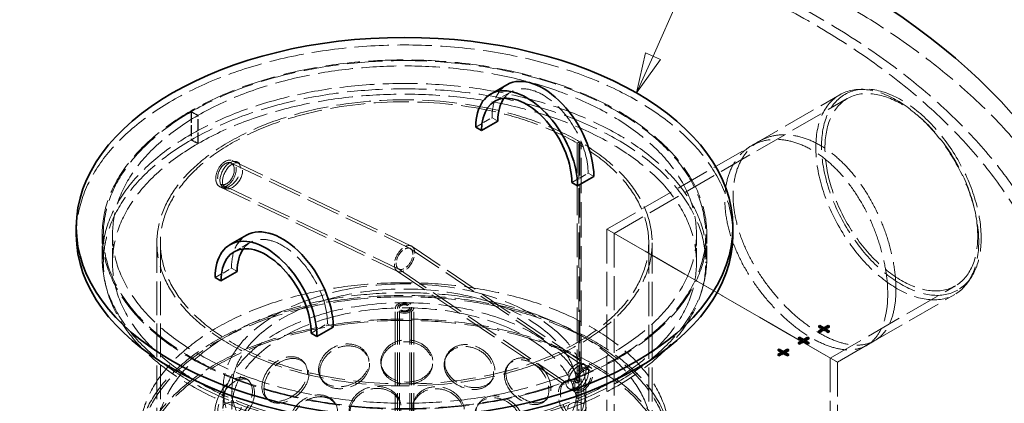
# Model space of a CAD drawing. Units: millimetres. Extents: x 0 to 6726, y 0 to 4158.
# Drawn here: x 4462 to 5316, y 3212 to 3545 of the extents above; entities that cross this region are included whole.
import ezdxf

# ---------------------------------------------------------------- set-up
doc = ezdxf.new("R2010")
doc.units = ezdxf.units.MM
doc.header["$LTSCALE"] = 14
doc.linetypes.add('DASHED', pattern=[0.2068, 0.1655, -0.0413])
doc.layers.add('Hidden (ISO)', color=1, linetype='DASHED', lineweight=18, true_color=0xff0000)
doc.layers.add('Symbol (ISO)', color=7, linetype='Continuous', lineweight=9)
doc.layers.add('Visible (ISO)', color=7, linetype='Continuous', lineweight=35)
doc.styles.add('Note Text (ISO)', font='tahoma.ttf')

# ---------------------------------------------------------------- blocks, each defined once
blk = doc.blocks.new('Balloon2')
at = {"layer": 'Symbol (ISO)'}
for p, q in [((357.954, 250.927), (365.004, 266.794)), ((365.004, 266.794), (375.504, 266.794)), ((357.497, 251.13), (356.938, 248.643)), ((358.411, 250.724), (357.497, 251.13)), ((357.954, 250.927), (356.938, 248.643)), ((356.938, 248.643), (358.411, 250.724))]:
    blk.add_line(p, q, dxfattribs=at)
at = {"layer": 'Symbol (ISO)', "flags": 128}
blk.add_lwpolyline([(357.497, 251.13), (356.939, 248.643), (358.411, 250.724), (357.497, 251.13)], dxfattribs=at)
at = {"layer": 'Symbol (ISO)'}
blk.add_solid([(357.497, 251.13), (356.939, 248.643), (358.411, 250.724), (357.497, 251.13)], dxfattribs=at)
at = {"layer": 'Symbol (ISO)', "insert": (370.254, 271.206), "char_height": 3.5, "attachment_point": 5, "style": 'Note Text (ISO)'}
blk.add_mtext('2', dxfattribs=at)

msp = doc.modelspace()

# ---------------------------------------------------------------- linework, layer by layer
at = {"layer": 'Hidden (ISO)', "ltscale": 2.719579}
for p, q in [((4873.98, 3473.863), (4888.122, 3482.028)), ((4857.485, 3451.401), (4871.627, 3459.566)), ((4940.853, 3403.268), (4954.995, 3411.433)), ((4647.705, 3343.223), (4661.847, 3351.388)), ((4631.211, 3320.761), (4645.353, 3328.926)), ((4714.579, 3272.629), (4728.721, 3280.794)), ((4638.114, 3208.044), (4638.114, 3224.374)), ((4645.814, 3208.044), (4645.814, 3224.374)), ((4945.414, 3208.044), (4945.414, 3224.374)), ((4953.114, 3208.044), (4953.114, 3224.374))]:
    msp.add_line(p, q, dxfattribs=at)
at = {"layer": 'Hidden (ISO)', "ltscale": 12.335533}
msp.add_line((4971.385, 3362.779), (5173.413, 3479.419), dxfattribs=at)
at = {"layer": 'Hidden (ISO)', "ltscale": 0.732196}
for p, q in [((5193.809, 3484.265), (5189.597, 3484.048)), ((5287.807, 3321.455), (5285.514, 3317.916))]:
    msp.add_line(p, q, dxfattribs=at)
at = {"layer": 'Hidden (ISO)', "ltscale": 12.362126}
msp.add_line((4977.585, 3359.199), (5180.049, 3476.091), dxfattribs=at)
at = {"layer": 'Hidden (ISO)', "ltscale": 1.087772}
for p, q in [((4616.049, 3461.426), (4610.383, 3464.686)), ((4616.362, 3461.607), (4610.705, 3464.873)), ((4610.383, 3440.191), (4616.049, 3436.931)), ((4610.705, 3440.378), (4616.362, 3437.112))]:
    msp.add_line(p, q, dxfattribs=at)
at = {"layer": 'Hidden (ISO)', "ltscale": 4.079419}
for p, q in [((4610.383, 3464.686), (4610.383, 3440.191)), ((4610.705, 3464.873), (4610.705, 3440.378)), ((4616.049, 3436.931), (4616.049, 3461.426)), ((4616.362, 3437.112), (4616.362, 3461.607)), ((4534.114, 3358.116), (4534.114, 3333.621)), ((4542.114, 3358.116), (4542.114, 3333.621)), ((5049.114, 3358.116), (5049.114, 3333.621)), ((5057.114, 3358.116), (5057.114, 3333.621))]:
    msp.add_line(p, q, dxfattribs=at)
at = {"layer": 'Hidden (ISO)', "ltscale": 0.965386}
for p, q in [((4876.648, 3456.667), (4871.627, 3459.566)), ((4960.016, 3408.534), (4954.995, 3411.433)), ((4650.374, 3326.027), (4645.353, 3328.926)), ((4733.742, 3277.895), (4728.721, 3280.794))]:
    msp.add_line(p, q, dxfattribs=at)
at = {"layer": 'Hidden (ISO)', "ltscale": 0.013498}
for p, q in [((4945.52, 3437.479), (4945.591, 3437.438)), ((4947.641, 3438.704), (4947.712, 3438.663))]:
    msp.add_line(p, q, dxfattribs=at)
at = {"layer": 'Hidden (ISO)', "ltscale": 0.407852}
for p, q in [((4945.591, 3437.438), (4947.712, 3438.663)), ((4948.962, 3437.935), (4946.823, 3436.721)), ((4945.591, 3229.232), (4947.712, 3230.457))]:
    msp.add_line(p, q, dxfattribs=at)
at = {"layer": 'Hidden (ISO)', "ltscale": 12.582402}
for p, q in [((4945.591, 3229.232), (4945.591, 3437.438)), ((4947.712, 3438.663), (4947.712, 3230.457))]:
    msp.add_line(p, q, dxfattribs=at)
at = {"layer": 'Hidden (ISO)', "ltscale": 13.240306}
for p, q in [((4946.823, 3436.721), (4946.823, 2779.441)), ((4948.962, 2780.655), (4948.962, 3437.935))]:
    msp.add_line(p, q, dxfattribs=at)
at = {"layer": 'Hidden (ISO)', "ltscale": 1.365743}
for p, q in [((5096.805, 3435.19), (5103.907, 3439.29)), ((5196.805, 3261.984), (5203.907, 3266.085))]:
    msp.add_line(p, q, dxfattribs=at)
at = {"layer": 'Hidden (ISO)', "ltscale": 12.704895}
msp.add_line((4645.001, 3420.188), (4800.465, 3346.136), dxfattribs=at)
at = {"layer": 'Hidden (ISO)', "ltscale": 12.713466}
msp.add_line((4645.99, 3422.264), (4801.559, 3348.163), dxfattribs=at)
at = {"layer": 'Hidden (ISO)', "ltscale": 12.620297}
msp.add_line((4635.239, 3399.694), (4789.668, 3326.135), dxfattribs=at)
at = {"layer": 'Hidden (ISO)', "ltscale": 12.628869}
msp.add_line((4636.228, 3401.771), (4790.762, 3328.162), dxfattribs=at)
at = {"layer": 'Hidden (ISO)', "ltscale": 13.194936}
for p, q in [((4971.385, 3362.779), (5171.385, 3247.309)), ((5171.385, 3247.309), (4971.385, 3362.779))]:
    msp.add_line(p, q, dxfattribs=at)
at = {"layer": 'Hidden (ISO)', "ltscale": 12.79359}
for p, q in [((4971.385, 3362.779), (4971.385, 2757.918)), ((4977.585, 3359.199), (4977.585, 2754.338)), ((5165.185, 3250.888), (5165.185, 2646.027)), ((5171.385, 3247.309), (5171.385, 2642.448))]:
    msp.add_line(p, q, dxfattribs=at)
at = {"layer": 'Hidden (ISO)', "ltscale": 3.399499}
for p, q in [((4533.114, 3358.116), (4533.114, 3337.703)), ((5058.114, 3358.116), (5058.114, 3337.703))]:
    msp.add_line(p, q, dxfattribs=at)
at = {"layer": 'Hidden (ISO)', "ltscale": 12.621219}
for p, q in [((4580.614, 3142.082), (4580.614, 3350.931)), ((4583.614, 3142.082), (4583.614, 3350.931))]:
    msp.add_line(p, q, dxfattribs=at)
at = {"layer": 'Hidden (ISO)', "ltscale": 12.701726}
msp.add_line((4800.913, 3345.879), (4956.339, 3240.443), dxfattribs=at)
at = {"layer": 'Hidden (ISO)', "ltscale": 12.709582}
msp.add_line((4802.108, 3347.848), (4957.63, 3242.346), dxfattribs=at)
at = {"layer": 'Hidden (ISO)', "ltscale": 12.8092}
for p, q in [((5007.614, 3138.971), (5007.614, 3350.931)), ((5010.614, 3138.971), (5010.614, 3350.931))]:
    msp.add_line(p, q, dxfattribs=at)
at = {"layer": 'Hidden (ISO)', "ltscale": 12.624181}
msp.add_line((4789.119, 3326.45), (4943.595, 3221.657), dxfattribs=at)
at = {"layer": 'Hidden (ISO)', "ltscale": 12.632038}
msp.add_line((4790.314, 3328.419), (4944.886, 3223.561), dxfattribs=at)
at = {"layer": 'Hidden (ISO)', "ltscale": 13.26967}
msp.add_line((5165.185, 3250.888), (5273.849, 3313.625), dxfattribs=at)
at = {"layer": 'Hidden (ISO)', "ltscale": 12.459357}
msp.add_line((5171.385, 3247.309), (5273.413, 3306.214), dxfattribs=at)
at = {"layer": 'Hidden (ISO)', "ltscale": 12.195426}
for p, q in [((4787.614, 3121.557), (4787.614, 3294.531)), ((4789.414, 3121.557), (4789.414, 3294.531)), ((4789.614, 3121.557), (4789.614, 3294.531)), ((4791.114, 3121.557), (4791.114, 3294.531)), ((4800.114, 3121.557), (4800.114, 3294.531)), ((4801.614, 3121.557), (4801.614, 3294.531)), ((4801.814, 3121.557), (4801.814, 3294.531)), ((4803.614, 3121.557), (4803.614, 3294.531))]:
    msp.add_line(p, q, dxfattribs=at)
at = {"layer": 'Hidden (ISO)', "ltscale": 0.135884}
for p, q in [((5155.012, 3278.555), (5155.012, 3277.739)), ((5155.012, 3277.739), (5155.719, 3278.147)), ((5155.012, 3274.407), (5155.012, 3273.59)), ((5159.791, 3275.796), (5159.791, 3274.98)), ((5163.82, 3278.122), (5164.527, 3277.714)), ((5164.527, 3278.531), (5164.527, 3277.714)), ((5164.527, 3274.382), (5164.527, 3273.565)), ((5137.334, 3268.349), (5137.334, 3267.533)), ((5137.334, 3267.533), (5138.041, 3267.941)), ((5142.113, 3265.59), (5142.113, 3264.774)), ((5146.142, 3267.916), (5146.849, 3267.508)), ((5146.849, 3268.324), (5146.849, 3267.508)), ((5155.012, 3273.59), (5155.719, 3273.998)), ((5156.198, 3273.722), (5156.198, 3272.905)), ((5163.384, 3273.722), (5163.384, 3272.905)), ((5163.82, 3273.974), (5164.527, 3273.565)), ((5119.656, 3258.143), (5119.656, 3257.326)), ((5119.656, 3257.326), (5120.363, 3257.735)), ((5128.464, 3257.71), (5129.171, 3257.302)), ((5129.171, 3258.118), (5129.171, 3257.302)), ((5137.334, 3264.201), (5137.334, 3263.384)), ((5137.334, 3263.384), (5138.041, 3263.792)), ((5138.52, 3263.516), (5138.52, 3262.699)), ((5145.706, 3263.516), (5145.706, 3262.699)), ((5146.142, 3263.767), (5146.849, 3263.359)), ((5146.849, 3264.176), (5146.849, 3263.359)), ((5119.656, 3253.994), (5119.656, 3253.178)), ((5119.656, 3253.178), (5120.363, 3253.586)), ((5120.843, 3253.309), (5120.843, 3252.493)), ((5124.435, 3255.384), (5124.435, 3254.567)), ((5128.028, 3253.309), (5128.028, 3252.493)), ((5128.464, 3253.561), (5129.171, 3253.153)), ((5129.171, 3253.969), (5129.171, 3253.153))]:
    msp.add_line(p, q, dxfattribs=at)
at = {"layer": 'Hidden (ISO)', "ltscale": 0.69084}
for p, q in [((5158.605, 3275.665), (5155.012, 3277.739)), ((5159.791, 3274.98), (5156.198, 3272.905)), ((5163.384, 3272.905), (5159.791, 3274.98)), ((5164.527, 3277.714), (5160.934, 3275.64)), ((5140.927, 3265.458), (5137.334, 3267.533)), ((5146.849, 3267.508), (5143.256, 3265.434)), ((5123.249, 3255.252), (5119.656, 3257.326)), ((5129.171, 3257.302), (5125.579, 3255.227)), ((5142.113, 3264.774), (5138.52, 3262.699)), ((5145.706, 3262.699), (5142.113, 3264.774)), ((5124.435, 3254.567), (5120.843, 3252.493)), ((5128.028, 3252.493), (5124.435, 3254.567))]:
    msp.add_line(p, q, dxfattribs=at)
at = {"layer": 'Hidden (ISO)', "ltscale": 0.228009}
for p, q in [((5156.198, 3272.905), (5155.012, 3273.59)), ((5138.52, 3262.699), (5137.334, 3263.384)), ((5120.843, 3252.493), (5119.656, 3253.178))]:
    msp.add_line(p, q, dxfattribs=at)
at = {"layer": 'Hidden (ISO)', "ltscale": 0.219744}
for p, q in [((5164.527, 3273.565), (5163.384, 3272.905)), ((5146.849, 3263.359), (5145.706, 3262.699)), ((5129.171, 3253.153), (5128.028, 3252.493))]:
    msp.add_line(p, q, dxfattribs=at)
at = {"layer": 'Hidden (ISO)', "ltscale": 13.090105}
msp.add_ellipse((4618.837, 3235.641), major_axis=(-760, 0), ratio=0.5773503, start_param=2.3562119, end_param=8.6393798, dxfattribs=at)
at = {"layer": 'Hidden (ISO)', "ltscale": 13.02121}
msp.add_ellipse((4618.837, 3235.641), major_axis=(-750, 0), ratio=0.5773503, start_param=2.3562119, end_param=8.6393798, dxfattribs=at)
at = {"layer": 'Hidden (ISO)', "ltscale": 12.988364}
msp.add_ellipse((4618.837, 3235.641), major_axis=(-790, 0), ratio=0.5773503, start_param=3.1415927, end_param=6.2831853, dxfattribs=at)
at = {"layer": 'Hidden (ISO)', "ltscale": 13.194225}
for centre in [(4795.614, 3358.116), (4795.614, 3333.621)]:
    msp.add_ellipse(centre, major_axis=(261.5, 0), ratio=0.5773503, start_param=2.3579398, end_param=8.6393798, dxfattribs=at)
at = {"layer": 'Hidden (ISO)', "ltscale": 12.885608}
msp.add_ellipse((4795.614, 3358.116), major_axis=(-285, 0), ratio=0.5773503, start_param=3.1415927, end_param=6.2831853, dxfattribs=at)
at = {"layer": 'Hidden (ISO)', "ltscale": 13.095115}
for centre in [(4795.614, 3358.116), (4795.614, 3333.621)]:
    msp.add_ellipse(centre, major_axis=(253.5, 0), ratio=0.5773503, start_param=2.3579398, end_param=8.6393798, dxfattribs=at)
at = {"layer": 'Hidden (ISO)', "ltscale": 12.947262}
for centre, major_axis in [((4795.614, 3358.116), (-262.5, 0)), ((4795.614, 3337.703), (262.5, 0))]:
    msp.add_ellipse(centre, major_axis=major_axis, ratio=0.5773503, dxfattribs=at)
at = {"layer": 'Hidden (ISO)', "ltscale": 6.674997}
for centre in [(4915.822, 3434.05), (4689.547, 3303.411)]:
    msp.add_ellipse(centre, major_axis=(-31.25, 54.127), ratio=0.5773503, start_param=0, end_param=0.7853982, dxfattribs=at)
at = {"layer": 'Hidden (ISO)', "ltscale": 12.506354}
for centre in [(4915.822, 3434.05), (4689.547, 3303.411)]:
    msp.add_ellipse(centre, major_axis=(-27.7, 47.978), ratio=0.5773503, start_param=3.9269908, end_param=6.5413156, dxfattribs=at)
at = {"layer": 'Hidden (ISO)', "ltscale": 12.765927}
msp.add_ellipse((5223.413, 3392.817), major_axis=(-50, 86.603), ratio=0.5773503, dxfattribs=at)
at = {"layer": 'Hidden (ISO)', "ltscale": 13.292522}
msp.add_ellipse((5226.949, 3394.858), major_axis=(49, -84.87), ratio=0.5773503, dxfattribs=at)
at = {"layer": 'Hidden (ISO)', "ltscale": 12.722842}
msp.add_ellipse((5226.949, 3394.858), major_axis=(46.9, -81.233), ratio=0.5773503, dxfattribs=at)
at = {"layer": 'Hidden (ISO)', "ltscale": 12.942962}
msp.add_ellipse((4795.614, 3350.931), major_axis=(-215, 0), ratio=0.5773503, start_param=3.9269908, end_param=10.2014495, dxfattribs=at)
at = {"layer": 'Hidden (ISO)', "ltscale": 13.127001}
msp.add_ellipse((4795.614, 3350.931), major_axis=(-212, 0), ratio=0.5773503, start_param=3.9269908, end_param=10.2014495, dxfattribs=at)
at = {"layer": 'Hidden (ISO)', "ltscale": 13.563798}
for centre, major_axis, ratio in [((4640.615, 3410.979), (-5.375, -11.285), 0.6254727), ((4950.612, 3232.002), (-7.017, -10.344), 0.5248339)]:
    msp.add_ellipse(centre, major_axis=major_axis, ratio=ratio, dxfattribs=at)
at = {"layer": 'Hidden (ISO)', "ltscale": 11.068059}
for centre, major_axis, ratio in [((4640.615, 3410.979), (4.386, 9.209), 0.6254727), ((4950.612, 3232.002), (-5.726, -8.441), 0.5248339)]:
    msp.add_ellipse(centre, major_axis=major_axis, ratio=ratio, dxfattribs=at)
at = {"layer": 'Hidden (ISO)', "ltscale": 5.350182}
for start_param, end_param in [(2.352382, 5.4939746), (5.4939746, 8.6355673)]:
    msp.add_ellipse((4795.614, 3337.149), major_axis=(-6.226, -10.867), ratio=0.5773419, start_param=start_param, end_param=end_param, dxfattribs=at)
at = {"layer": 'Hidden (ISO)', "ltscale": 4.36573}
for start_param, end_param in [(2.352382, 5.4939746), (5.4939746, 8.6355673)]:
    msp.add_ellipse((4795.614, 3337.149), major_axis=(-5.081, -8.867), ratio=0.5773419, start_param=start_param, end_param=end_param, dxfattribs=at)
at = {"layer": 'Hidden (ISO)', "ltscale": 13.135468}
for centre in [(4795.614, 3183.549), (4795.614, 3171.301), (4795.614, 3150.889)]:
    msp.add_ellipse(centre, major_axis=(-230, 0), ratio=0.5773503, dxfattribs=at)
at = {"layer": 'Hidden (ISO)', "ltscale": 13.14645}
for centre, major_axis in [((4795.614, 3224.374), (157.5, 0)), ((4795.614, 3208.044), (-157.5, 0))]:
    msp.add_ellipse(centre, major_axis=major_axis, ratio=0.5773503, dxfattribs=at)
at = {"layer": 'Hidden (ISO)', "ltscale": 13.003884}
for centre, major_axis in [((4795.614, 3224.374), (-149.8, 0)), ((4795.614, 3208.044), (149.8, 0))]:
    msp.add_ellipse(centre, major_axis=major_axis, ratio=0.5773503, dxfattribs=at)
at = {"layer": 'Hidden (ISO)', "ltscale": 12.909953}
for centre in [(4795.614, 3171.301), (4795.614, 3150.889)]:
    msp.add_ellipse(centre, major_axis=(-232, 0), ratio=0.5773503, dxfattribs=at)
at = {"layer": 'Hidden (ISO)', "ltscale": 12.960962}
msp.add_ellipse((4795.614, 3183.549), major_axis=(-215, 0), ratio=0.5773503, dxfattribs=at)
at = {"layer": 'Hidden (ISO)', "ltscale": 6.8352}
for centre in [(4795.614, 3294.531), (4645.814, 3208.044), (4945.414, 3208.044)]:
    msp.add_ellipse(centre, major_axis=(-8, 0), ratio=0.5773503, dxfattribs=at)
at = {"layer": 'Hidden (ISO)', "ltscale": 5.297257}
msp.add_ellipse((4795.614, 3294.531), major_axis=(6.2, 0), ratio=0.5773503, dxfattribs=at)
at = {"layer": 'Hidden (ISO)', "ltscale": 5.126375}
msp.add_ellipse((4795.614, 3294.531), major_axis=(-6, 0), ratio=0.5773503, dxfattribs=at)
at = {"layer": 'Hidden (ISO)', "ltscale": 3.844756}
msp.add_ellipse((4795.614, 3294.531), major_axis=(4.5, 0), ratio=0.5773503, dxfattribs=at)
at = {"layer": 'Hidden (ISO)', "ltscale": 0.013498}
for centre, major_axis, start_param, end_param in [((4945.591, 3210.861), (11.25, -19.486), 2.3561945, 2.3606389), ((4947.712, 3212.085), (-11.25, 19.486), 5.4977871, 5.5022316)]:
    msp.add_ellipse(centre, major_axis=major_axis, ratio=0.5773503, start_param=start_param, end_param=end_param, dxfattribs=at)
at = {"layer": 'Hidden (ISO)', "ltscale": 12.779733}
msp.add_open_spline([(5222.276, 3310.511), (5222.276, 3315.643), (5221.908, 3321.228), (5220.349, 3332.948), (5219.159, 3339.083), (5215.992, 3351.479), (5214.011, 3357.75), (5209.39, 3369.987), (5206.75, 3375.954), (5201.064, 3387.156), (5197.823, 3392.776), (5190.674, 3403.554), (5186.765, 3408.711), (5178.495, 3418.161), (5174.127, 3422.461), (5165.221, 3429.939), (5160.683, 3433.117), (5151.793, 3438.249), (5147.142, 3440.378), (5137.773, 3443.45), (5133.056, 3444.395), (5123.907, 3445.001), (5119.469, 3444.664), (5111.183, 3442.798), (5107.336, 3441.27), (5100.478, 3437.31), (5097.23, 3434.743), (5091.47, 3428.499), (5088.957, 3424.823), (5084.905, 3416.595), (5083.363, 3412.037), (5081.338, 3402.386), (5080.855, 3397.293), (5080.855, 3387.028), (5081.338, 3381.509), (5083.363, 3370.059), (5084.905, 3364.127), (5088.957, 3352.241), (5091.47, 3346.278), (5097.23, 3334.699), (5100.478, 3329.083), (5107.336, 3318.557), (5111.183, 3313.287), (5119.469, 3303.166), (5123.907, 3298.314), (5133.056, 3289.372), (5137.773, 3285.273), (5147.142, 3278.062), (5151.793, 3274.95), (5160.683, 3269.817), (5165.221, 3267.624), (5174.127, 3264.284), (5178.495, 3263.137), (5186.765, 3262.024), (5190.674, 3262.055), (5197.823, 3263.265), (5201.064, 3264.444), (5206.75, 3267.726), (5209.39, 3269.943), (5214.011, 3275.529), (5215.992, 3278.898), (5219.159, 3286.615), (5220.349, 3290.97), (5221.908, 3300.351), (5222.276, 3305.378), (5222.276, 3310.511)], degree=3, knots=[0, 0, 0, 0, 1.8857929, 1.8857929, 3.7715859, 3.7715859, 5.6573788, 5.6573788, 7.5431718, 7.5431718, 9.4289454, 9.4289454, 11.3147189, 11.3147189, 13.2004925, 13.2004925, 15.0862661, 15.0862661, 16.9720396, 16.9720396, 18.8578132, 18.8578132, 20.7435868, 20.7435868, 22.6293604, 22.6293604, 24.5151533, 24.5151533, 26.4009462, 26.4009462, 28.2867392, 28.2867392, 30.1725321, 30.1725321, 32.0583251, 32.0583251, 33.944118, 33.944118, 35.829911, 35.829911, 37.7157039, 37.7157039, 39.6014775, 39.6014775, 41.4872511, 41.4872511, 43.3730246, 43.3730246, 45.2587982, 45.2587982, 47.1445718, 47.1445718, 49.0303453, 49.0303453, 50.9161189, 50.9161189, 52.8018925, 52.8018925, 54.6876854, 54.6876854, 56.5734784, 56.5734784, 58.4592713, 58.4592713, 60.3450643, 60.3450643, 60.3450643, 60.3450643], dxfattribs=at)
at = {"layer": 'Hidden (ISO)', "ltscale": 12.78011}
msp.add_open_spline([(5215.142, 3306.392), (5215.142, 3301.26), (5214.774, 3296.233), (5213.219, 3286.853), (5212.032, 3282.5), (5208.87, 3274.786), (5206.892, 3271.419), (5202.28, 3265.838), (5199.644, 3263.624), (5193.966, 3260.345), (5190.729, 3259.169), (5183.588, 3257.964), (5179.682, 3257.934), (5171.418, 3259.051), (5167.052, 3260.199), (5158.15, 3263.541), (5153.612, 3265.735), (5144.722, 3270.867), (5140.069, 3273.979), (5130.698, 3281.188), (5125.978, 3285.286), (5116.824, 3294.225), (5112.382, 3299.075), (5104.088, 3309.191), (5100.238, 3314.459), (5093.372, 3324.98), (5090.12, 3330.593), (5084.352, 3342.168), (5081.835, 3348.129), (5077.778, 3360.011), (5076.233, 3365.942), (5074.205, 3377.391), (5073.721, 3382.909), (5073.721, 3393.174), (5074.205, 3398.268), (5076.233, 3407.921), (5077.778, 3412.48), (5081.835, 3420.712), (5084.352, 3424.39), (5090.12, 3430.638), (5093.372, 3433.207), (5100.238, 3437.172), (5104.088, 3438.702), (5112.382, 3440.573), (5116.824, 3440.912), (5125.978, 3440.309), (5130.698, 3439.366), (5140.069, 3436.295), (5144.722, 3434.167), (5153.612, 3429.034), (5158.15, 3425.856), (5167.052, 3418.376), (5171.418, 3414.074), (5179.682, 3404.621), (5183.588, 3399.462), (5190.729, 3388.68), (5193.966, 3383.058), (5199.644, 3371.851), (5202.28, 3365.882), (5206.892, 3353.641), (5208.87, 3347.368), (5212.032, 3334.969), (5213.219, 3328.832), (5214.774, 3317.11), (5215.142, 3311.525), (5215.142, 3306.392)], degree=3, knots=[0, 0, 0, 0, 1.8858571, 1.8858571, 3.7717142, 3.7717142, 5.6575713, 5.6575713, 7.5434284, 7.5434284, 9.4292651, 9.4292651, 11.3151017, 11.3151017, 13.2009384, 13.2009384, 15.0867751, 15.0867751, 16.9726117, 16.9726117, 18.8584484, 18.8584484, 20.7442851, 20.7442851, 22.6301217, 22.6301217, 24.5159788, 24.5159788, 26.4018359, 26.4018359, 28.287693, 28.287693, 30.1735501, 30.1735501, 32.0594072, 32.0594072, 33.9452643, 33.9452643, 35.8311214, 35.8311214, 37.7169785, 37.7169785, 39.6028152, 39.6028152, 41.4886519, 41.4886519, 43.3744885, 43.3744885, 45.2603252, 45.2603252, 47.1461619, 47.1461619, 49.0319985, 49.0319985, 50.9178352, 50.9178352, 52.8036719, 52.8036719, 54.689529, 54.689529, 56.5753861, 56.5753861, 58.4612432, 58.4612432, 60.3471003, 60.3471003, 60.3471003, 60.3471003], dxfattribs=at)
at = {"layer": 'Hidden (ISO)', "ltscale": 13.565559}
for points in [[(4635.33, 3405.086), (4635.33, 3401.321), (4637.181, 3398.859), (4640.048, 3398.908), (4643.424, 3398.967), (4648.074, 3402.552), (4650.774, 3407.273), (4653.435, 3411.928), (4653.873, 3417.352), (4651.765, 3419.976), (4649.616, 3422.65), (4645.099, 3422.103), (4641.431, 3418.635), (4637.855, 3415.254), (4635.33, 3409.432), (4635.33, 3405.086)], [(4955.406, 3239.304), (4955.406, 3235.539), (4953.548, 3230.652), (4950.671, 3227.237), (4947.282, 3223.216), (4942.617, 3221.63), (4939.909, 3223.516), (4937.239, 3225.374), (4936.801, 3230.373), (4938.915, 3235.184), (4941.071, 3240.088), (4945.602, 3244.425), (4949.283, 3245.308), (4952.872, 3246.169), (4955.406, 3243.651), (4955.406, 3239.304)]]:
    msp.add_open_spline(points, degree=3, knots=[-1, -1, -1, -1, -0.8238466, -0.8238466, -0.8238466, -0.6163983, -0.6163983, -0.6163983, -0.4118533, -0.4118533, -0.4118533, -0.2033167, -0.2033167, -0.2033167, 0, 0, 0, 0], dxfattribs=at)
at = {"layer": 'Hidden (ISO)', "ltscale": 13.470528}
for points in [[(4637.566, 3403.932), (4637.566, 3408.278), (4640.056, 3414.077), (4643.582, 3417.428), (4647.199, 3420.865), (4651.653, 3421.378), (4653.772, 3418.688), (4655.85, 3416.05), (4655.419, 3410.628), (4652.795, 3405.993), (4650.133, 3401.291), (4645.548, 3397.743), (4642.219, 3397.713), (4639.392, 3397.687), (4637.566, 3400.166), (4637.566, 3403.932)], [(4953.177, 3240.463), (4953.177, 3244.809), (4950.677, 3247.351), (4947.139, 3246.519), (4943.509, 3245.667), (4939.041, 3241.363), (4936.916, 3236.475), (4934.831, 3231.68), (4935.263, 3226.678), (4937.896, 3224.8), (4940.566, 3222.895), (4945.166, 3224.444), (4948.507, 3228.437), (4951.344, 3231.827), (4953.177, 3236.698), (4953.177, 3240.463)]]:
    msp.add_open_spline(points, degree=3, knots=[0, 0, 0, 0, 0.2033167, 0.2033167, 0.2033167, 0.4118533, 0.4118533, 0.4118533, 0.6163983, 0.6163983, 0.6163983, 0.8238466, 0.8238466, 0.8238466, 1, 1, 1, 1], dxfattribs=at)
at = {"layer": 'Hidden (ISO)', "ltscale": 0.408034}
for points in [[(4650.604, 3421.018), (4651.263, 3420.602), (4651.923, 3420.185), (4652.582, 3419.769)], [(4940.067, 3223.41), (4939.411, 3223.828), (4938.754, 3224.246), (4938.097, 3224.664)]]:
    msp.add_open_spline(points, degree=3, dxfattribs=at)
at = {"layer": 'Hidden (ISO)', "ltscale": 0.40802}
for points in [[(4640.144, 3398.194), (4639.396, 3398.594), (4638.649, 3398.994), (4637.901, 3399.394)], [(4950.599, 3246.201), (4951.344, 3245.799), (4952.09, 3245.398), (4952.835, 3244.997)]]:
    msp.add_open_spline(points, degree=3, dxfattribs=at)
at = {"layer": 'Hidden (ISO)', "ltscale": 12.228398}
for points in [[(4775.034, 3247.913), (4775.034, 3243.1), (4777.467, 3238.467), (4781.658, 3235.223), (4787.565, 3230.651), (4796.921, 3228.991), (4804.847, 3230.947), (4812.703, 3232.885), (4818.779, 3238.368), (4820.011, 3244.934), (4821.256, 3251.568), (4817.501, 3259.041), (4810.66, 3263.219), (4803.989, 3267.292), (4794.682, 3267.932), (4787.404, 3264.773), (4779.995, 3261.558), (4775.034, 3254.655), (4775.034, 3247.913)], [(4720.952, 3240.758), (4720.952, 3235.945), (4723.238, 3231.667), (4727.22, 3229.037), (4732.832, 3225.33), (4741.822, 3225.048), (4749.571, 3228.182), (4757.252, 3231.287), (4763.308, 3237.682), (4764.535, 3244.432), (4765.774, 3251.253), (4762.011, 3258.161), (4755.274, 3261.319), (4748.706, 3264.398), (4739.663, 3263.659), (4732.699, 3259.43), (4725.609, 3255.125), (4720.952, 3247.5), (4720.952, 3240.758)], [(4830.486, 3246.839), (4830.486, 3242.026), (4832.905, 3237.029), (4837.026, 3233.16), (4842.835, 3227.709), (4851.933, 3224.662), (4859.508, 3225.453), (4867.016, 3226.237), (4872.708, 3230.837), (4873.862, 3237.223), (4875.029, 3243.676), (4871.534, 3251.693), (4865.043, 3256.873), (4858.714, 3261.923), (4849.764, 3263.934), (4842.657, 3261.856), (4835.422, 3259.74), (4830.486, 3253.582), (4830.486, 3246.839)], [(4671.843, 3225.851), (4671.843, 3221.038), (4673.828, 3217.081), (4677.336, 3215.013), (4682.279, 3212.1), (4690.305, 3213.096), (4697.362, 3217.342), (4704.355, 3221.549), (4709.988, 3228.822), (4711.128, 3235.751), (4712.28, 3242.751), (4708.758, 3249.112), (4702.575, 3251.299), (4696.547, 3253.431), (4688.37, 3251.399), (4682.183, 3246.182), (4675.884, 3240.872), (4671.843, 3232.594), (4671.843, 3225.851)], [(4883.615, 3237.609), (4883.615, 3232.795), (4885.859, 3227.448), (4889.636, 3222.986), (4894.96, 3216.698), (4903.195, 3212.349), (4909.914, 3212.066), (4916.574, 3211.786), (4921.502, 3215.588), (4922.503, 3221.812), (4923.514, 3228.101), (4920.511, 3236.607), (4914.803, 3242.703), (4909.237, 3248.647), (4901.239, 3251.931), (4894.777, 3250.872), (4888.198, 3249.794), (4883.615, 3244.351), (4883.615, 3237.609)], [(4630.976, 3204.185), (4630.976, 3199.372), (4632.529, 3195.68), (4635.329, 3194.087), (4639.274, 3191.841), (4645.801, 3193.931), (4651.695, 3199.149), (4657.536, 3204.321), (4662.37, 3212.38), (4663.348, 3219.468), (4664.336, 3226.628), (4661.29, 3232.496), (4656.072, 3233.827), (4650.985, 3235.124), (4644.219, 3231.969), (4639.221, 3225.912), (4634.133, 3219.746), (4630.976, 3210.927), (4630.976, 3204.185)], [(4747.592, 3205.747), (4747.592, 3200.934), (4749.971, 3196.481), (4754.092, 3193.548), (4759.9, 3189.414), (4769.15, 3188.45), (4777.054, 3190.998), (4784.888, 3193.523), (4791.005, 3199.462), (4792.245, 3206.121), (4793.497, 3212.848), (4789.707, 3220.039), (4782.86, 3223.704), (4776.185, 3227.279), (4766.933, 3227.225), (4759.752, 3223.525), (4752.441, 3219.758), (4747.592, 3212.489), (4747.592, 3205.747)], [(4802.82, 3208.813), (4802.82, 3204), (4805.266, 3199.185), (4809.458, 3195.627), (4815.365, 3190.614), (4824.67, 3188.255), (4832.486, 3189.622), (4840.232, 3190.977), (4846.166, 3196.011), (4847.369, 3202.486), (4848.585, 3209.028), (4844.93, 3216.778), (4838.207, 3221.463), (4831.653, 3226.031), (4822.447, 3227.363), (4815.194, 3224.748), (4807.811, 3222.085), (4802.82, 3215.555), (4802.82, 3208.813)], [(4695.561, 3194.623), (4695.561, 3189.81), (4697.715, 3185.698), (4701.491, 3183.358), (4706.813, 3180.06), (4715.393, 3180.436), (4722.858, 3184.138), (4730.257, 3187.807), (4736.151, 3194.649), (4737.344, 3201.49), (4738.55, 3208.402), (4734.877, 3215.032), (4728.363, 3217.694), (4722.011, 3220.29), (4713.329, 3218.888), (4706.697, 3214.151), (4699.947, 3209.328), (4695.561, 3201.365), (4695.561, 3194.623)], [(4857.568, 3203.618), (4857.568, 3198.804), (4859.919, 3193.629), (4863.902, 3189.457), (4869.515, 3183.578), (4878.255, 3179.864), (4885.462, 3180.102), (4892.606, 3180.339), (4897.96, 3184.525), (4899.047, 3190.827), (4900.146, 3197.195), (4896.869, 3205.466), (4890.718, 3211.118), (4884.721, 3216.629), (4876.175, 3219.295), (4869.333, 3217.739), (4862.368, 3216.154), (4857.568, 3210.36), (4857.568, 3203.618)]]:
    msp.add_open_spline(points, degree=3, knots=[-1, -1, -1, -1, -0.8749013, -0.8749013, -0.8749013, -0.6986093, -0.6986093, -0.6986093, -0.523889, -0.523889, -0.523889, -0.347356, -0.347356, -0.347356, -0.1752261, -0.1752261, -0.1752261, 0, 0, 0, 0], dxfattribs=at)
at = {"layer": 'Hidden (ISO)', "ltscale": 12.14276}
for points in [[(4775.321, 3246.189), (4775.321, 3252.931), (4780.213, 3259.829), (4787.519, 3263.043), (4794.695, 3266.199), (4803.872, 3265.561), (4810.45, 3261.491), (4817.196, 3257.317), (4820.898, 3249.848), (4819.671, 3243.213), (4818.456, 3236.646), (4812.464, 3231.157), (4804.718, 3229.216), (4796.903, 3227.258), (4787.677, 3228.92), (4781.853, 3233.495), (4777.72, 3236.741), (4775.321, 3241.376), (4775.321, 3246.189)], [(4721.994, 3239.134), (4721.994, 3245.876), (4726.586, 3253.486), (4733.577, 3257.774), (4740.444, 3261.986), (4749.36, 3262.706), (4755.837, 3259.617), (4762.48, 3256.449), (4766.191, 3249.537), (4764.968, 3242.718), (4763.759, 3235.969), (4757.787, 3229.582), (4750.214, 3226.49), (4742.572, 3223.37), (4733.708, 3223.673), (4728.174, 3227.395), (4724.248, 3230.035), (4721.994, 3234.321), (4721.994, 3239.134)], [(4829.999, 3245.13), (4829.999, 3251.872), (4834.867, 3258.037), (4842, 3260.166), (4849.008, 3262.257), (4857.834, 3260.266), (4864.074, 3255.233), (4870.475, 3250.072), (4873.921, 3242.066), (4872.771, 3235.61), (4871.632, 3229.22), (4866.02, 3224.602), (4858.617, 3223.799), (4851.147, 3222.989), (4842.176, 3226.018), (4836.448, 3231.461), (4832.384, 3235.323), (4829.999, 3240.317), (4829.999, 3245.13)], [(4673.57, 3224.435), (4673.57, 3231.177), (4677.555, 3239.432), (4683.765, 3244.711), (4689.866, 3249.897), (4697.929, 3251.893), (4703.874, 3249.737), (4709.97, 3247.526), (4713.443, 3241.154), (4712.307, 3234.158), (4711.183, 3227.234), (4705.629, 3219.98), (4698.732, 3215.801), (4691.774, 3211.585), (4683.86, 3210.627), (4678.986, 3213.567), (4675.528, 3215.653), (4673.57, 3219.622), (4673.57, 3224.435)], [(4882.387, 3236.028), (4882.387, 3242.771), (4886.906, 3248.23), (4893.393, 3249.336), (4899.765, 3250.421), (4907.652, 3247.175), (4913.14, 3241.261), (4918.768, 3235.196), (4921.73, 3226.709), (4920.732, 3220.414), (4919.745, 3214.184), (4914.886, 3210.353), (4908.319, 3210.599), (4901.693, 3210.848), (4893.573, 3215.161), (4888.324, 3221.428), (4884.6, 3225.875), (4882.387, 3231.215), (4882.387, 3236.028)], [(4633.274, 3203.071), (4633.274, 3209.813), (4636.386, 3218.601), (4641.403, 3224.724), (4646.331, 3230.738), (4653.003, 3233.841), (4658.019, 3232.509), (4663.164, 3231.142), (4666.167, 3225.257), (4665.194, 3218.102), (4664.23, 3211.021), (4659.463, 3202.992), (4653.703, 3197.862), (4647.891, 3192.687), (4641.455, 3190.651), (4637.565, 3192.932), (4634.805, 3194.551), (4633.274, 3198.258), (4633.274, 3203.071)], [(4748.262, 3204.059), (4748.262, 3210.801), (4753.044, 3218.061), (4760.252, 3221.817), (4767.333, 3225.507), (4776.456, 3225.553), (4783.038, 3221.975), (4789.789, 3218.306), (4793.527, 3211.116), (4792.292, 3204.389), (4791.069, 3197.731), (4785.037, 3191.792), (4777.313, 3189.272), (4769.519, 3186.73), (4760.398, 3187.706), (4754.671, 3191.848), (4750.608, 3194.788), (4748.262, 3199.245), (4748.262, 3204.059)], [(4802.719, 3207.082), (4802.719, 3213.824), (4807.641, 3220.355), (4814.921, 3223.023), (4822.073, 3225.644), (4831.15, 3224.322), (4837.613, 3219.765), (4844.242, 3215.091), (4847.846, 3207.349), (4846.647, 3200.805), (4845.461, 3194.327), (4839.61, 3189.281), (4831.971, 3187.916), (4824.264, 3186.538), (4815.089, 3188.888), (4809.265, 3193.899), (4805.132, 3197.454), (4802.719, 3202.269), (4802.719, 3207.082)], [(4696.957, 3193.09), (4696.957, 3199.832), (4701.282, 3207.776), (4707.938, 3212.574), (4714.477, 3217.287), (4723.038, 3218.662), (4729.301, 3216.049), (4735.724, 3213.37), (4739.346, 3206.732), (4738.157, 3199.823), (4736.981, 3192.985), (4731.169, 3186.156), (4723.873, 3182.508), (4716.512, 3178.827), (4708.052, 3178.482), (4702.804, 3181.8), (4699.081, 3184.155), (4696.957, 3188.277), (4696.957, 3193.09)], [(4856.704, 3201.959), (4856.704, 3208.701), (4861.437, 3214.507), (4868.304, 3216.112), (4875.051, 3217.688), (4883.477, 3215.052), (4889.391, 3209.565), (4895.456, 3203.937), (4898.687, 3195.682), (4897.604, 3189.309), (4896.532, 3183.001), (4891.252, 3178.791), (4884.209, 3178.529), (4877.102, 3178.264), (4868.484, 3181.951), (4862.949, 3187.814), (4859.022, 3191.975), (4856.704, 3197.146), (4856.704, 3201.959)]]:
    msp.add_open_spline(points, degree=3, knots=[0, 0, 0, 0, 0.1752261, 0.1752261, 0.1752261, 0.347356, 0.347356, 0.347356, 0.523889, 0.523889, 0.523889, 0.6986093, 0.6986093, 0.6986093, 0.8749013, 0.8749013, 0.8749013, 1, 1, 1, 1], dxfattribs=at)
at = {"layer": 'Hidden (ISO)', "ltscale": 0.407945}
msp.add_open_spline([(4764.333, 3250.84), (4764.474, 3250.285), (4764.616, 3249.731), (4764.757, 3249.177)], degree=3, dxfattribs=at)
at = {"layer": 'Hidden (ISO)', "ltscale": 0.40797}
msp.add_open_spline([(4830.583, 3249.276), (4830.743, 3249.827), (4830.902, 3250.377), (4831.062, 3250.928)], degree=3, dxfattribs=at)
at = {"layer": 'Hidden (ISO)', "ltscale": 0.408319}
msp.add_open_spline([(4708.65, 3246.95), (4709.033, 3246.45), (4709.416, 3245.95), (4709.799, 3245.451)], degree=3, dxfattribs=at)
at = {"layer": 'Hidden (ISO)', "ltscale": 0.40789}
msp.add_open_spline([(4775.521, 3243.743), (4775.424, 3244.328), (4775.328, 3244.914), (4775.231, 3245.5)], degree=3, dxfattribs=at)
at = {"layer": 'Hidden (ISO)', "ltscale": 0.407905}
msp.add_open_spline([(4819.984, 3244.795), (4819.868, 3244.209), (4819.752, 3243.622), (4819.637, 3243.036)], degree=3, dxfattribs=at)
at = {"layer": 'Hidden (ISO)', "ltscale": 0.40834}
for points in [[(4885.302, 3244.739), (4885.702, 3245.234), (4886.102, 3245.729), (4886.502, 3246.224)], [(4677.557, 3214.601), (4676.975, 3215.102), (4676.392, 3215.603), (4675.81, 3216.104)]]:
    msp.add_open_spline(points, degree=3, dxfattribs=at)
at = {"layer": 'Hidden (ISO)', "ltscale": 0.408462}
msp.add_open_spline([(4659.06, 3232.46), (4659.667, 3232.034), (4660.274, 3231.608), (4660.881, 3231.182)], degree=3, dxfattribs=at)
at = {"layer": 'Hidden (ISO)', "ltscale": 0.408163}
msp.add_open_spline([(4724.066, 3231.611), (4723.713, 3232.181), (4723.359, 3232.75), (4723.006, 3233.318)], degree=3, dxfattribs=at)
at = {"layer": 'Hidden (ISO)', "ltscale": 0.408182}
msp.add_open_spline([(4871.882, 3232.219), (4871.51, 3231.654), (4871.139, 3231.088), (4870.767, 3230.522)], degree=3, dxfattribs=at)
at = {"layer": 'Hidden (ISO)', "ltscale": 12.109535}
msp.add_open_spline([(4945.52, 3192.53), (4939.723, 3195.908), (4933.669, 3202.996), (4930.835, 3210.376), (4927.969, 3217.84), (4928.664, 3225.342), (4932.487, 3228.913), (4935.64, 3231.857), (4940.685, 3232.039), (4945.52, 3229.272)], degree=3, knots=[0, 0, 0, 0, 0.3514365, 0.3514365, 0.3514365, 0.7068871, 0.7068871, 0.7068871, 1, 1, 1, 1], dxfattribs=at)
at = {"layer": 'Hidden (ISO)', "ltscale": 12.194613}
msp.add_open_spline([(4947.641, 3230.497), (4942.738, 3233.303), (4937.621, 3233.157), (4934.424, 3230.235), (4930.547, 3226.692), (4929.842, 3219.193), (4932.749, 3211.71), (4935.623, 3204.31), (4941.762, 3197.18), (4947.641, 3193.755)], degree=3, knots=[-1, -1, -1, -1, -0.7068871, -0.7068871, -0.7068871, -0.3514365, -0.3514365, -0.3514365, 0, 0, 0, 0], dxfattribs=at)
at = {"layer": 'Hidden (ISO)', "ltscale": 0.408464}
msp.add_open_spline([(4933.573, 3229.777), (4934.195, 3230.196), (4934.817, 3230.616), (4935.44, 3231.035)], degree=3, dxfattribs=at)
at = {"layer": 'Hidden (ISO)', "ltscale": 0.408346}
msp.add_open_spline([(4918.645, 3214.643), (4918.047, 3214.148), (4917.45, 3213.654), (4916.852, 3213.159)], degree=3, dxfattribs=at)
at = {"layer": 'Visible (ISO)'}
for p, q in [((4870.43, 3480.012), (4884.572, 3488.177)), ((4862.506, 3448.502), (4876.648, 3456.667)), ((4857.485, 3451.401), (4862.506, 3448.502)), ((4940.853, 3403.268), (4945.874, 3400.37)), ((4960.016, 3408.534), (4945.874, 3400.37)), ((4510.614, 3358.116), (4510.614, 3364.648)), ((5080.614, 3358.116), (5080.614, 3364.648)), ((4644.155, 3349.372), (4658.297, 3357.537)), ((4636.232, 3317.863), (4650.374, 3326.027)), ((4631.211, 3320.761), (4636.232, 3317.863)), ((4733.742, 3277.895), (4719.6, 3269.73)), ((5155.012, 3278.555), (5156.155, 3279.215)), ((5158.605, 3276.481), (5155.012, 3278.555)), ((5155.012, 3274.407), (5158.605, 3276.481)), ((5156.198, 3273.722), (5155.012, 3274.407)), ((5155.719, 3278.147), (5156.155, 3278.399)), ((5155.719, 3273.998), (5158.605, 3275.665)), ((5156.155, 3279.215), (5156.155, 3278.399)), ((5156.155, 3279.215), (5159.748, 3277.141)), ((5156.155, 3278.399), (5159.748, 3276.325)), ((5159.791, 3275.796), (5156.198, 3273.722)), ((5158.605, 3276.481), (5158.605, 3275.665)), ((5159.748, 3277.141), (5163.341, 3279.215)), ((5159.748, 3276.325), (5163.341, 3278.399)), ((5159.748, 3277.141), (5159.748, 3276.325)), ((5163.384, 3273.722), (5159.791, 3275.796)), ((5164.527, 3278.531), (5160.934, 3276.456)), ((5160.934, 3276.456), (5164.527, 3274.382)), ((5160.934, 3276.456), (5160.934, 3275.64)), ((5160.934, 3275.64), (5163.82, 3273.974)), ((5163.341, 3279.215), (5164.527, 3278.531)), ((5163.341, 3279.215), (5163.341, 3278.399)), ((5163.341, 3278.399), (5163.82, 3278.122)), ((5164.527, 3274.382), (5163.384, 3273.722)), ((4714.579, 3272.629), (4719.6, 3269.73)), ((5137.334, 3268.349), (5138.477, 3269.009)), ((5140.927, 3266.275), (5137.334, 3268.349)), ((5137.334, 3264.201), (5140.927, 3266.275)), ((5138.041, 3267.941), (5138.477, 3268.193)), ((5138.477, 3269.009), (5138.477, 3268.193)), ((5138.477, 3269.009), (5142.07, 3266.935)), ((5138.477, 3268.193), (5142.07, 3266.118)), ((5142.113, 3265.59), (5138.52, 3263.516)), ((5140.927, 3266.275), (5140.927, 3265.458)), ((5142.07, 3266.935), (5145.663, 3269.009)), ((5142.07, 3266.118), (5145.663, 3268.193)), ((5142.07, 3266.935), (5142.07, 3266.118)), ((5145.706, 3263.516), (5142.113, 3265.59)), ((5146.849, 3268.324), (5143.256, 3266.25)), ((5143.256, 3266.25), (5146.849, 3264.176)), ((5143.256, 3266.25), (5143.256, 3265.434)), ((5145.663, 3269.009), (5146.849, 3268.324)), ((5145.663, 3269.009), (5145.663, 3268.193)), ((5145.663, 3268.193), (5146.142, 3267.916)), ((5119.656, 3258.143), (5120.8, 3258.803)), ((5123.249, 3256.069), (5119.656, 3258.143)), ((5120.363, 3257.735), (5120.8, 3257.986)), ((5120.8, 3258.803), (5120.8, 3257.986)), ((5120.8, 3258.803), (5124.392, 3256.729)), ((5120.8, 3257.986), (5124.392, 3255.912)), ((5124.392, 3256.729), (5127.985, 3258.803)), ((5124.392, 3255.912), (5127.985, 3257.986)), ((5129.171, 3258.118), (5125.579, 3256.044)), ((5127.985, 3258.803), (5129.171, 3258.118)), ((5127.985, 3258.803), (5127.985, 3257.986)), ((5127.985, 3257.986), (5128.464, 3257.71)), ((5138.52, 3263.516), (5137.334, 3264.201)), ((5138.041, 3263.792), (5140.927, 3265.458)), ((5143.256, 3265.434), (5146.142, 3263.767)), ((5146.849, 3264.176), (5145.706, 3263.516)), ((5119.656, 3253.994), (5123.249, 3256.069)), ((5120.843, 3253.309), (5119.656, 3253.994)), ((5120.363, 3253.586), (5123.249, 3255.252)), ((5124.435, 3255.384), (5120.843, 3253.309)), ((5123.249, 3256.069), (5123.249, 3255.252)), ((5124.392, 3256.729), (5124.392, 3255.912)), ((5128.028, 3253.309), (5124.435, 3255.384)), ((5125.579, 3256.044), (5129.171, 3253.969)), ((5125.579, 3256.044), (5125.579, 3255.227)), ((5125.579, 3255.227), (5128.464, 3253.561)), ((5129.171, 3253.969), (5128.028, 3253.309))]:
    msp.add_line(p, q, dxfattribs=at)
for centre, major_axis in [((4618.837, 3256.054), (-790, 0)), ((4795.614, 3364.648), (285, 0))]:
    msp.add_ellipse(centre, major_axis=major_axis, ratio=0.5773503, dxfattribs=at)
for centre, major_axis, start_param, end_param in [((4901.68, 3425.885), (-31.25, 54.127), 3.9269908, 7.0685835), ((4915.822, 3434.05), (-31.25, 54.127), 3.9269908, 6.2831853), ((4901.68, 3425.885), (-27.7, 47.978), 3.9269908, 7.0685835), ((4915.822, 3434.05), (-27.7, 47.978), 0.2581303, 0.7853982), ((4675.405, 3295.246), (-31.25, 54.127), 3.9269908, 7.0685835), ((4689.547, 3303.411), (-31.25, 54.127), 3.9269908, 6.2831853), ((4795.614, 3358.116), (285, 0), 3.1415927, 6.2831853), ((4675.405, 3295.246), (-27.7, 47.978), 3.9269908, 7.0685835), ((4689.547, 3303.411), (-27.7, 47.978), 0.2581303, 0.7853982), ((4618.837, 3235.641), (790, 0), 3.1415927, 6.2831853)]:
    msp.add_ellipse(centre, major_axis=major_axis, ratio=0.5773503, start_param=start_param, end_param=end_param, dxfattribs=at)

# ---------------------------------------------------------------- block references
at = {"layer": 'Symbol (ISO)', "xscale": 14, "yscale": 14, "zscale": 14}
msp.add_blockref('Balloon2', (0, 0), dxfattribs=at)

doc.saveas('drawing.dxf')
